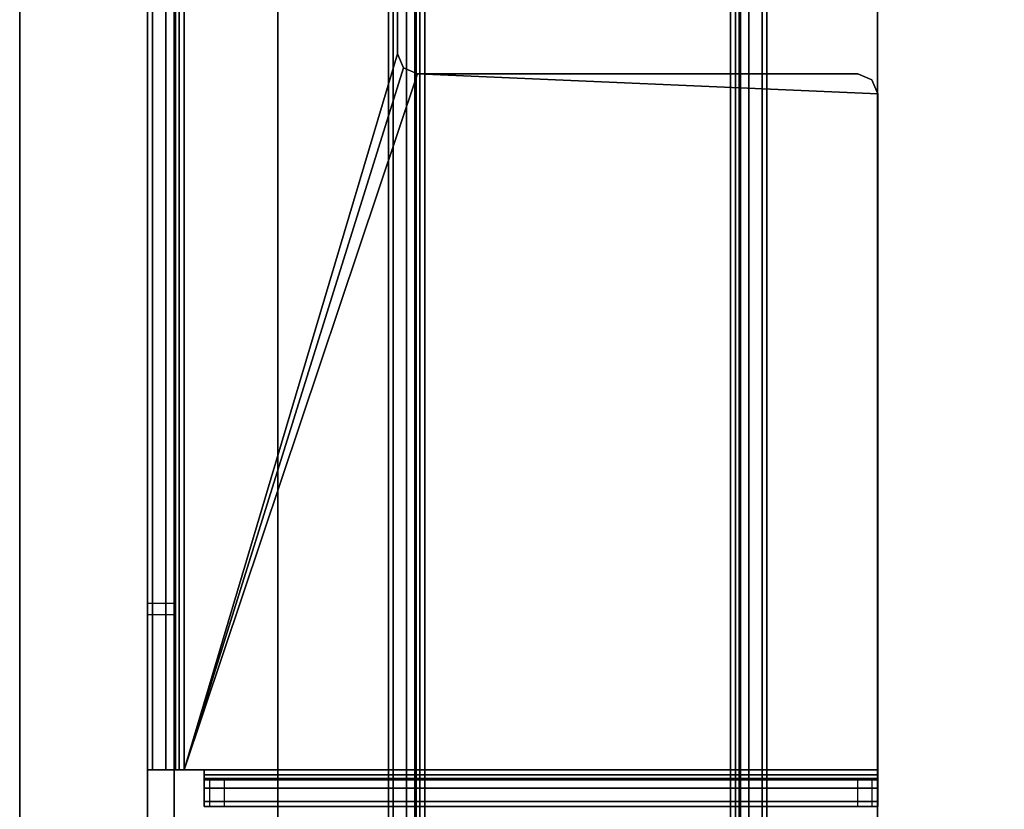
# Model space of a CAD drawing. Units: inches. Extents: x -6 to 238, y -157 to 316.
# Drawn here: x 10 to 14, y 178 to 181 of the extents above; entities that cross this region are included whole.
import ezdxf

# ---------------------------------------------------------------- set-up
doc = ezdxf.new("R2010")
doc.units = ezdxf.units.IN
doc.header["$MEASUREMENT"] = 0
for name, color, linetype in [('TABLE-BASELOWER', 6, 'Continuous'), ('TABLE-BASEUPPER', 6, 'Continuous'), ('TABLE-TOP', 6, 'Continuous'), ('TABLE-TOPEDGE', 6, 'Continuous')]:
    doc.layers.add(name, color=color, linetype=linetype)

# ---------------------------------------------------------------- blocks, each defined once
blk = doc.blocks.new('UDW6ACS_3060LEWB_1T')
at = {"layer": 'TABLE-BASELOWER'}
for points in [[(2.016, -29.2984, 1.1106), (4.3758, -29.2984, 1.1106), (4.3758, -1.5788, 1.1106), (2.016, -1.5788, 1.1106)], [(2.016, -1.5788, 0.9461), (4.3758, -1.5788, 0.9461), (4.3758, -29.2984, 0.9461), (2.016, -29.2984, 0.9461)], [(2.016, -1.5788, 0.9461), (2.016, -29.2984, 0.9461), (2.016, -29.2984, 1.1106), (2.016, -1.5788, 1.1106)], [(4.3758, -1.5788, 1.1106), (4.3758, -29.2984, 1.1106), (4.3758, -29.2984, 0.9461), (4.3758, -1.5788, 0.9461)], [(2.4508, -2.4536, 0.5894), (2.4508, -28.4236, 0.5894), (2.4701, -28.4236, 0.5173), (2.4701, -2.4536, 0.5173)], [(2.4508, -2.4536, 0.9461), (2.4508, -28.4236, 0.9461), (2.4508, -28.4236, 0.5894), (2.4508, -2.4536, 0.5894)], [(2.4508, -28.4236, 0.9461), (2.5556, -28.4236, 0.9461), (2.5556, -2.4536, 0.9461), (2.4508, -2.4536, 0.9461)], [(2.4701, -2.4536, 0.5173), (2.4701, -28.4236, 0.5173), (2.5229, -28.4236, 0.4646), (2.5229, -2.4536, 0.4646)], [(2.5229, -2.4536, 0.4646), (2.5229, -28.4236, 0.4646), (2.5949, -28.4236, 0.4453), (2.5949, -2.4536, 0.4453)], [(2.5556, -28.4236, 0.5894), (2.5556, -2.4536, 0.5894), (2.5608, -2.4536, 0.5697), (2.5608, -28.4236, 0.5697)], [(2.5556, -28.4236, 0.5894), (2.5556, -2.4536, 0.5894), (2.5556, -2.4536, 0.9461), (2.5556, -28.4236, 0.9461)], [(2.5608, -28.4236, 0.5697), (2.5608, -2.4536, 0.5697), (2.5752, -2.4536, 0.5553), (2.5752, -28.4236, 0.5553)], [(2.5752, -28.4236, 0.5553), (2.5752, -2.4536, 0.5553), (2.5949, -2.4536, 0.55), (2.5949, -28.4236, 0.55)], [(3.7969, -28.4236, 0.4453), (3.7969, -2.4536, 0.4453), (2.5949, -2.4536, 0.4453), (2.5949, -28.4236, 0.4453)], [(3.7969, -28.4236, 0.55), (3.7969, -2.4536, 0.55), (2.5949, -2.4536, 0.55), (2.5949, -28.4236, 0.55)], [(3.8689, -2.4536, 0.4646), (3.8689, -28.4236, 0.4646), (3.7969, -28.4236, 0.4453), (3.7969, -2.4536, 0.4453)], [(3.8166, -28.4236, 0.5553), (3.8166, -2.4536, 0.5553), (3.7969, -2.4536, 0.55), (3.7969, -28.4236, 0.55)], [(3.831, -28.4236, 0.5697), (3.831, -2.4536, 0.5697), (3.8166, -2.4536, 0.5553), (3.8166, -28.4236, 0.5553)], [(3.8363, -28.4236, 0.5894), (3.8363, -2.4536, 0.5894), (3.831, -2.4536, 0.5697), (3.831, -28.4236, 0.5697)], [(3.8363, -28.4236, 0.9461), (3.8363, -2.4536, 0.9461), (3.8363, -2.4536, 0.5894), (3.8363, -28.4236, 0.5894)], [(3.941, -2.4536, 0.9461), (3.8363, -2.4536, 0.9461), (3.8363, -28.4236, 0.9461), (3.941, -28.4236, 0.9461)], [(3.9217, -2.4536, 0.5173), (3.9217, -28.4236, 0.5173), (3.8689, -28.4236, 0.4646), (3.8689, -2.4536, 0.4646)], [(3.941, -2.4536, 0.5894), (3.941, -28.4236, 0.5894), (3.9217, -28.4236, 0.5173), (3.9217, -2.4536, 0.5173)], [(3.941, -2.4536, 0.5894), (3.941, -28.4236, 0.5894), (3.941, -28.4236, 0.9461), (3.941, -2.4536, 0.9461)]]:
    blk.add_3dface(points, dxfattribs=at)
at = {"layer": 'TABLE-BASEUPPER'}
for points in [[(1.5223, -9.5272, 39.748), (1.5223, -3.8036, 39.748), (1.503, -3.8036, 39.6759), (1.503, -9.5272, 39.6759)], [(1.503, -3.8036, 39.6759), (1.503, -27.0886, 39.6759), (1.503, -27.0886, 39.2294), (1.503, -3.8036, 39.2294)], [(1.503, -27.0886, 39.2294), (1.503, -3.8036, 39.2294), (1.503, -3.8285, 39.1239), (1.503, -27.0638, 39.1239)], [(1.503, -3.8285, 39.1239), (1.503, -27.0638, 39.1239), (1.503, -26.9944, 39.0406), (1.503, -3.8979, 39.0406)], [(1.575, -9.5272, 39.8007), (1.575, -3.8036, 39.8007), (1.5223, -3.8036, 39.748), (1.5223, -9.5272, 39.748)], [(1.6471, -9.5272, 39.82), (1.6471, -3.8036, 39.82), (1.575, -3.8036, 39.8007), (1.575, -9.5272, 39.8007)], [(1.613, -3.8036, 39.6956), (1.613, -9.5272, 39.6956), (1.6077, -9.5272, 39.6759), (1.6077, -3.8036, 39.6759)], [(1.6077, -3.8036, 39.6759), (1.6077, -27.0886, 39.6759), (1.6077, -27.0886, 39.2294), (1.6077, -3.8036, 39.2294)], [(1.6077, -27.0886, 39.2294), (1.6077, -3.8036, 39.2294), (1.6077, -3.8285, 39.1239), (1.6077, -27.0638, 39.1239)], [(1.6077, -3.8285, 39.1239), (1.6077, -27.0638, 39.1239), (1.6077, -26.9944, 39.0406), (1.6077, -3.8979, 39.0406)], [(1.6274, -3.8036, 39.71), (1.6274, -9.5272, 39.71), (1.613, -9.5272, 39.6956), (1.613, -3.8036, 39.6956)], [(1.6471, -3.8036, 39.7153), (1.6471, -9.5272, 39.7153), (1.6274, -9.5272, 39.71), (1.6274, -3.8036, 39.71)], [(1.6471, -9.5272, 39.7153), (2.4872, -6.7099, 39.7153), (2.4872, -3.8824, 39.7153), (1.6471, -3.8036, 39.7153)], [(1.6471, -9.5272, 39.82), (2.4872, -6.7099, 39.82), (2.4872, -3.8824, 39.82), (1.6471, -3.8036, 39.82)], [(1.503, -26.9944, 39.0406), (1.503, -3.8979, 39.0406), (1.503, -3.9972, 38.9971), (1.503, -26.8951, 38.9971)], [(1.6077, -26.9944, 39.0406), (1.6077, -3.8979, 39.0406), (1.6077, -3.9972, 38.9971), (1.6077, -26.8951, 38.9971)], [(2.4872, -6.7099, 39.82), (2.4872, -6.7099, 39.7153), (2.4872, -3.8824, 39.7153), (2.4872, -3.8824, 39.82)], [(1.503, -3.9972, 38.9971), (1.6077, -3.9972, 38.9971), (1.6077, -8.8727, 37.2216), (1.503, -8.8727, 37.2216)], [(1.503, -3.9972, 38.9971), (1.503, -8.8727, 37.2216), (1.503, -14.2298, 37.2216), (1.503, -26.8951, 38.9971)], [(1.6077, -3.9972, 38.9971), (1.6077, -8.8727, 37.2216), (1.6077, -14.2298, 37.2216), (1.6077, -26.8951, 38.9971)], [(2.4872, -6.7099, 39.82), (2.4872, -6.7099, 39.82), (1.6471, -9.5272, 39.82), (2.5103, -6.7656, 39.82)], [(2.4872, -6.7099, 39.7153), (2.4872, -6.7099, 39.7153), (1.6471, -9.5272, 39.7153), (2.5103, -6.7656, 39.7153)], [(2.5103, -6.7656, 39.82), (2.5103, -6.7656, 39.7153), (2.4872, -6.7099, 39.7153), (2.4872, -6.7099, 39.82)], [(2.5103, -6.7656, 39.82), (2.5103, -6.7656, 39.82), (1.6471, -9.5272, 39.82), (2.566, -6.7886, 39.82)], [(2.5103, -6.7656, 39.7153), (2.5103, -6.7656, 39.7153), (1.6471, -9.5272, 39.7153), (2.566, -6.7886, 39.7153)], [(2.566, -6.7886, 39.7153), (2.566, -6.7886, 39.82), (2.5103, -6.7656, 39.82), (2.5103, -6.7656, 39.7153)], [(2.566, -6.7886, 39.7153), (1.6471, -9.5272, 39.7153), (4.377, -9.5272, 39.7153), (4.377, -6.8674, 39.7153)], [(2.566, -6.7886, 39.82), (1.6471, -9.5272, 39.82), (4.377, -9.5272, 39.82), (4.377, -6.8674, 39.82)], [(2.566, -6.7886, 39.7153), (4.377, -6.8674, 39.7153), (4.3539, -6.8117, 39.7153), (4.2983, -6.7886, 39.7153)], [(2.566, -6.7886, 39.82), (4.377, -6.8674, 39.82), (4.3539, -6.8117, 39.82), (4.2983, -6.7886, 39.82)], [(2.566, -6.7886, 39.7153), (2.566, -6.7886, 39.82), (4.2983, -6.7886, 39.82), (4.2983, -6.7886, 39.7153)], [(4.2983, -6.7886, 39.7153), (4.2983, -6.7886, 39.82), (4.3539, -6.8117, 39.82), (4.3539, -6.8117, 39.7153)], [(4.3539, -6.8117, 39.82), (4.3539, -6.8117, 39.7153), (4.377, -6.8674, 39.7153), (4.377, -6.8674, 39.82)], [(4.377, -6.8674, 39.7153), (4.377, -6.8674, 39.82), (4.377, -9.5272, 39.82), (4.377, -9.5272, 39.7153)], [(1.6077, -8.8727, 37.2216), (1.503, -8.8727, 37.2216), (1.503, -8.9154, 37.2177), (1.6077, -8.9154, 37.2177)], [(1.503, -14.2298, 37.2216), (1.503, -14.1871, 37.2177), (1.503, -8.9154, 37.2177), (1.503, -8.8727, 37.2216)], [(1.6077, -14.2298, 37.2216), (1.6077, -14.1871, 37.2177), (1.6077, -8.9154, 37.2177), (1.6077, -8.8727, 37.2216)], [(1.503, -8.9154, 37.2177), (1.6077, -8.9154, 37.2177), (1.6077, -14.1871, 37.2177), (1.503, -14.1871, 37.2177)], [(1.613, -9.5272, 39.6956), (1.5223, -9.5272, 39.748), (1.503, -9.5272, 39.6759), (1.6077, -9.5272, 39.6759)], [(1.6077, -9.5272, 39.6759), (1.503, -9.5272, 39.6759), (1.503, -13.5753, 39.6759), (1.6077, -13.5753, 39.6759)], [(1.6274, -9.5272, 39.71), (1.575, -9.5272, 39.8007), (1.5223, -9.5272, 39.748), (1.613, -9.5272, 39.6956)], [(1.6471, -9.5272, 39.7153), (1.6471, -9.5272, 39.82), (1.575, -9.5272, 39.8007), (1.6274, -9.5272, 39.71)], [(1.6471, -9.5272, 39.82), (1.6471, -9.5272, 39.7153), (1.7258, -9.5272, 39.7153), (1.7258, -9.5272, 39.82)], [(1.7258, -9.5272, 39.82), (1.7258, -9.5272, 39.7153), (1.7258, -9.5469, 39.71), (1.7258, -9.5993, 39.8007)], [(1.7258, -9.5272, 39.7153), (4.377, -9.5272, 39.7153), (4.377, -9.5469, 39.71), (1.7258, -9.5469, 39.71)], [(4.377, -9.5272, 39.82), (1.7258, -9.5272, 39.82), (1.7258, -9.5993, 39.8007), (4.377, -9.5993, 39.8007)], [(4.377, -9.5272, 39.7153), (4.377, -9.5272, 39.82), (4.377, -9.5993, 39.8007), (4.377, -9.5469, 39.71)], [(1.7258, -9.5993, 39.8007), (1.7258, -9.5469, 39.71), (1.7258, -9.5613, 39.6956), (1.7258, -9.652, 39.748)], [(1.7258, -9.5469, 39.71), (4.377, -9.5469, 39.71), (4.377, -9.5613, 39.6956), (1.7258, -9.5613, 39.6956)], [(1.7258, -9.652, 39.748), (1.7258, -9.5613, 39.6956), (1.7258, -9.5666, 39.6759), (1.7258, -9.6713, 39.6759)], [(1.7258, -9.5613, 39.6956), (4.377, -9.5613, 39.6956), (4.377, -9.5666, 39.6759), (1.7258, -9.5666, 39.6759)], [(4.3539, -9.5666, 37.973), (1.7489, -9.5666, 37.973), (1.7258, -9.5666, 38.0287), (4.377, -9.5666, 38.0287)], [(1.7258, -9.5666, 38.0287), (4.377, -9.5666, 38.0287), (4.377, -9.5666, 39.6759), (1.7258, -9.5666, 39.6759)], [(1.7489, -9.6713, 37.973), (1.7489, -9.5666, 37.973), (1.7258, -9.5666, 38.0287), (1.7258, -9.6713, 38.0287)], [(1.8046, -9.5666, 37.9499), (4.2983, -9.5666, 37.9499), (4.3539, -9.5666, 37.973), (1.7489, -9.5666, 37.973)], [(1.8046, -9.5666, 37.9499), (1.8046, -9.6713, 37.9499), (1.7489, -9.6713, 37.973), (1.7489, -9.5666, 37.973)], [(4.2983, -9.6713, 37.9499), (4.2983, -9.5666, 37.9499), (1.8046, -9.5666, 37.9499), (1.8046, -9.6713, 37.9499)], [(4.3539, -9.5666, 37.973), (4.3539, -9.6713, 37.973), (4.2983, -9.6713, 37.9499), (4.2983, -9.5666, 37.9499)], [(4.377, -9.6713, 38.0287), (4.377, -9.5666, 38.0287), (4.3539, -9.5666, 37.973), (4.3539, -9.6713, 37.973)], [(4.377, -9.5469, 39.71), (4.377, -9.5993, 39.8007), (4.377, -9.652, 39.748), (4.377, -9.5613, 39.6956)], [(4.377, -9.5613, 39.6956), (4.377, -9.652, 39.748), (4.377, -9.6713, 39.6759), (4.377, -9.5666, 39.6759)], [(4.377, -9.5666, 39.6759), (4.377, -9.6713, 39.6759), (4.377, -9.6713, 38.0287), (4.377, -9.5666, 38.0287)], [(4.377, -9.5993, 39.8007), (1.7258, -9.5993, 39.8007), (1.7258, -9.652, 39.748), (4.377, -9.652, 39.748)], [(4.377, -9.652, 39.748), (1.7258, -9.652, 39.748), (1.7258, -9.6713, 39.6759), (4.377, -9.6713, 39.6759)], [(4.3539, -9.6713, 37.973), (1.7489, -9.6713, 37.973), (1.7258, -9.6713, 38.0287), (4.377, -9.6713, 38.0287)], [(1.7258, -9.6713, 38.0287), (4.377, -9.6713, 38.0287), (4.377, -9.6713, 39.6759), (1.7258, -9.6713, 39.6759)], [(1.8046, -9.6713, 37.9499), (4.2983, -9.6713, 37.9499), (4.3539, -9.6713, 37.973), (1.7489, -9.6713, 37.973)]]:
    blk.add_3dface(points, dxfattribs=at)
at = {"layer": 'TABLE-TOP'}
for points in [[(58.88, -1, 41), (1, -1, 41), (1, -29.88, 41), (58.88, -29.88, 41)], [(58.88, -29.88, 39.82), (1, -29.88, 39.82), (1, -1, 39.82), (58.88, -1, 39.82)]]:
    blk.add_3dface(points, dxfattribs=at)
at = {"layer": 'TABLE-TOPEDGE'}
blk.add_3dface([(1, -29.88, 41), (1, -1, 41), (1, -1, 39.82), (1, -29.88, 39.82)], dxfattribs=at)

msp = doc.modelspace()

# ---------------------------------------------------------------- block references
msp.add_blockref('UDW6ACS_3060LEWB_1T', (9.4624, 187.7872))

doc.saveas('drawing.dxf')
